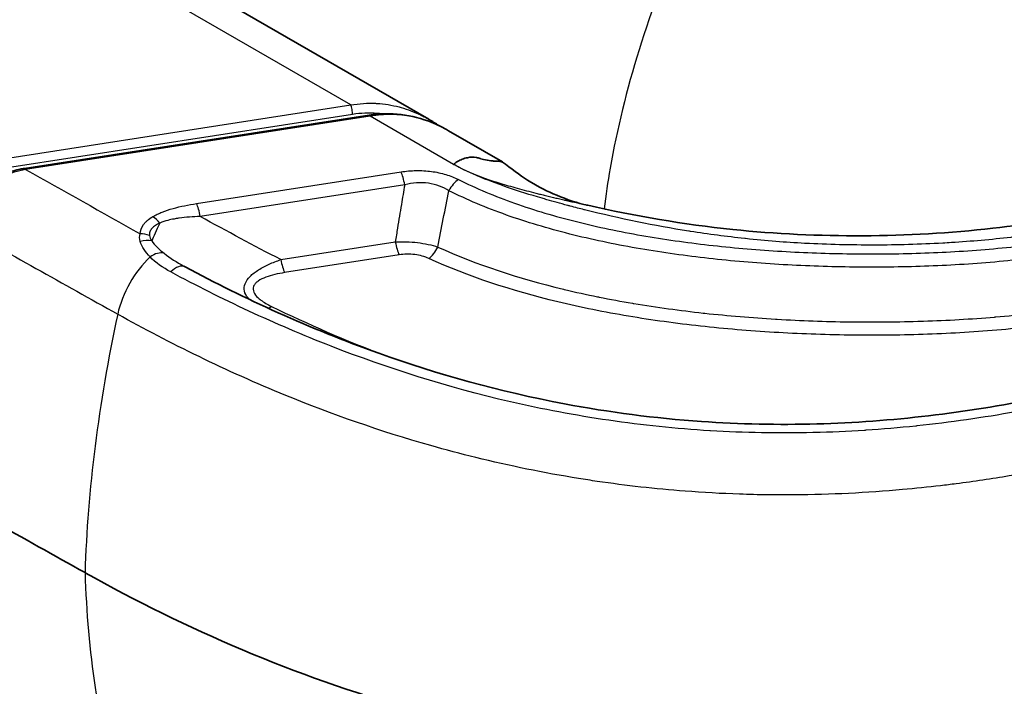
# Model space of a CAD drawing. Units: millimetres. Extents: x 43 to 4999, y 24 to 1570.
# Drawn here: x 922 to 958, y 372 to 396 of the extents above; entities that cross this region are included whole.
import ezdxf

# ---------------------------------------------------------------- set-up
doc = ezdxf.new("R2010")
doc.units = ezdxf.units.MM
doc.header["$LTSCALE"] = 3
doc.layers.add('Visible (ISO)', color=7, linetype='Continuous', lineweight=35)
doc.layers.add('Visible Narrow (ISO)', color=7, linetype='Continuous', lineweight=25)

msp = doc.modelspace()

# ---------------------------------------------------------------- linework, layer by layer
at = {"layer": 'Visible (ISO)'}
for p, q in [((912.219, 407.05), (937.015, 392.735)), ((922.001, 390.91), (934.804, 392.89)), ((937.752, 392.309), (939.751, 391.155)), ((939.281, 390.483), (939.281, 390.482)), ((926.764, 388.719), (926.764, 388.719)), ((926.727, 387.561), (926.727, 387.561)), ((926.969, 387.357), (926.969, 387.357)), ((940.758, 386.755), (940.758, 386.755))]:
    msp.add_line(p, q, dxfattribs=at)
msp.add_ellipse((6226.412, 3535.615), major_axis=(-7620, 0), ratio=0.57735, start_param=0.799972, end_param=0.801232, dxfattribs=at)
for points, knots in [([(934.804, 392.89), (935.201, 392.952), (935.604, 392.957), (936.379, 392.863), (936.758, 392.761), (937.333, 392.532), (937.549, 392.426), (937.753, 392.309)], [0, 0, 0, 0, 0.1231341, 0.1231341, 0.2513835, 0.2513835, 0.3343431, 0.3343431, 0.3343431, 0.3343431]), ([(942.922, 389.54), (944.667, 389.146), (946.472, 388.833), (951.487, 388.314), (954.817, 388.333), (960.742, 389.002), (963.47, 389.606), (967.39, 391.025), (968.809, 391.709), (970.094, 392.459)], [0.000003, 0.000003, 0.000003, 0.000003, 0.556797, 0.556797, 1.523153, 1.523153, 2.375942, 2.375942, 2.941524, 2.941524, 2.941524, 2.941524]), ([(937.938, 391.06), (937.952, 391.071), (937.963, 391.08), (937.972, 391.088), (937.981, 391.096), (937.988, 391.102), (937.998, 391.109), (938.007, 391.117), (938.016, 391.124), (938.018, 391.125), (938.02, 391.127), (938.022, 391.129), (938.026, 391.131), (938.039, 391.14), (938.065, 391.155), (938.104, 391.176), (938.143, 391.197), (938.196, 391.223), (938.261, 391.25), (938.326, 391.277), (938.389, 391.296), (938.45, 391.308), (938.571, 391.333), (938.682, 391.331), (938.782, 391.314), (938.807, 391.31), (938.832, 391.305), (938.855, 391.299), (938.879, 391.293), (938.902, 391.285), (938.924, 391.278), (938.933, 391.276), (938.942, 391.273), (938.951, 391.27), (938.986, 391.26), (939.02, 391.25), (939.053, 391.242), (939.153, 391.217), (939.242, 391.201), (939.32, 391.192), (939.368, 391.187), (939.412, 391.184), (939.451, 391.183), (939.477, 391.182), (939.501, 391.182), (939.523, 391.183), (939.545, 391.183), (939.565, 391.184), (939.586, 391.183), (939.613, 391.182), (939.64, 391.177), (939.667, 391.17), (939.682, 391.166), (939.698, 391.161), (939.713, 391.155), (939.765, 391.135), (939.817, 391.104), (939.87, 391.062)], [0, 0, 0, 0, 0.0032203, 0.0032203, 0.0032203, 0.0064405, 0.0064405, 0.0064405, 0.0096608, 0.0096608, 0.0096608, 0.012881, 0.012881, 0.012881, 0.0257621, 0.0257621, 0.0257621, 0.0386431, 0.0386431, 0.0386431, 0.0515241, 0.0515241, 0.0515241, 0.0772862, 0.0772862, 0.0772862, 0.0837267, 0.0837267, 0.0837267, 0.0901672, 0.0901672, 0.0901672, 0.0927145, 0.0927145, 0.0927145, 0.1030482, 0.1030482, 0.1030482, 0.1348348, 0.1348348, 0.1348348, 0.1545723, 0.1545723, 0.1545723, 0.1674534, 0.1674534, 0.1674534, 0.1803344, 0.1803344, 0.1803344, 0.1969737, 0.1969737, 0.1969737, 0.2060964, 0.2060964, 0.2060964, 0.2374645, 0.2374645, 0.2374645, 0.2374645]), ([(939.87, 391.062), (940.515, 390.553), (941.083, 390.202), (942.142, 389.756), (942.537, 389.627), (942.922, 389.54)], [0, 0, 0, 0, 0.3756793, 0.3756793, 0.5798552, 0.5798552, 0.5798552, 0.5798552]), ([(919.322, 389.03), (919.404, 389.241), (919.525, 389.447), (919.751, 389.731), (919.836, 389.824), (919.953, 389.937), (919.979, 389.961), (920.025, 390.003), (920.045, 390.021), (920.126, 390.09), (920.189, 390.14), (920.449, 390.334), (920.664, 390.461), (921.189, 390.71), (921.514, 390.817), (921.892, 390.892), (921.947, 390.901), (922.001, 390.91)], [0, 0, 0, 0, 0.0753739, 0.0753739, 0.1145997, 0.1145997, 0.1254817, 0.1254817, 0.1336426, 0.1336426, 0.1581442, 0.1581442, 0.2321202, 0.2321202, 0.3325991, 0.3325991, 0.3495488, 0.3495488, 0.3495488, 0.3495488]), ([(927.964, 387.256), (930.181, 386.065), (932.579, 384.967), (937.318, 383.276), (939.637, 382.626), (943.705, 381.857), (945.417, 381.633), (948.564, 381.414), (950.004, 381.384), (954.211, 381.499), (956.988, 381.838), (962.566, 382.956), (965.383, 383.785), (971.826, 386.119), (975.337, 387.769), (979.176, 389.882), (979.764, 390.215), (980.347, 390.552)], [0, 0, 0, 0, 0.912504, 0.912504, 1.676427, 1.676427, 2.198182, 2.198182, 2.627406, 2.627406, 3.461944, 3.461944, 4.400259, 4.400259, 5.748534, 5.748534, 5.99618, 5.99618, 5.99618, 5.99618]), ([(983.269, 378.759), (981.039, 377.471), (978.955, 376.357), (972.079, 373.169), (967.667, 371.561), (960.918, 369.941), (958.647, 369.531), (954.099, 369), (951.821, 368.879), (947.3, 368.936), (945.054, 369.114), (940.63, 369.763), (938.451, 370.234), (932.061, 372.047), (927.999, 373.799), (924.246, 375.898)], [0, 0, 0, 0, 0.00941017, 0.00941017, 0.02384552, 0.02384552, 0.03106319, 0.03106319, 0.03828086, 0.03828086, 0.04549853, 0.04549853, 0.05271621, 0.05271621, 0.06715155, 0.06715155, 0.06715155, 0.06715155])]:
    msp.add_open_spline(points, degree=3, knots=knots, dxfattribs=at)
for points in [[(937.026, 392.728), (937.15, 392.657), (937.269, 392.581), (937.385, 392.502)], [(938.66, 391.329), (938.661, 391.328), (938.662, 391.327), (938.663, 391.326)], [(927.914, 387.283), (927.931, 387.274), (927.947, 387.265), (927.964, 387.256)]]:
    msp.add_open_spline(points, degree=3, dxfattribs=at)
at = {"layer": 'Visible Narrow (ISO)'}
for p, q in [((934.117, 393.266), (909.757, 407.33)), ((921.297, 391.282), (934.117, 393.266)), ((934.183, 392.915), (921.363, 390.932)), ((934.843, 392.847), (922.04, 390.866)), ((937.938, 391.06), (934.843, 392.847)), ((935.458, 392.911), (935.458, 392.911)), ((928.389, 389.606), (935.984, 390.781)), ((936.123, 390.299), (928.529, 389.124)), ((936.715, 390.377), (936.715, 390.377)), ((931.52, 387.524), (935.772, 388.182)), ((935.912, 387.699), (931.659, 387.041)), ((938.33, 387.574), (938.33, 387.575)), ((927.078, 387.279), (927.078, 387.28)), ((940.515, 386.825), (940.515, 386.826)), ((942.941, 381.675), (942.941, 381.674)), ((943.512, 381.585), (943.512, 381.585)), ((956.061, 381.452), (956.061, 381.452)), ((936.095, 380.911), (936.095, 380.911)), ((957.951, 379.388), (957.951, 379.388)), ((943.932, 379.197), (943.932, 379.197))]:
    msp.add_line(p, q, dxfattribs=at)
for centre, major_axis, ratio, start_param, end_param in [((934.117, 393.058), (-0.039, 0.251), 0.211326, 4.071748, 5.651271), ((934.843, 392.639), (-0.039, 0.251), 0.211326, 5.651271, 6.283185), ((922.04, 390.659), (-0.039, 0.251), 0.211326, 5.651271, 6.283185), ((6226.412, 3545.984), (7615.818, 0), 0.57735, 3.941889, 3.942667), ((935.984, 390.159), (0.116, -0.753), 0.211326, 1.72428, 2.509678), ((938.117, 389.876), (-0.341, -0.681), 0.534735, 3.893781, 4.679181), ((928.389, 388.984), (0.116, -0.753), 0.211326, 1.72428, 2.509678), ((6226.412, 3544.49), (-7618.256, 0), 0.57735, 0.800122, 0.801232), ((927.928, 390.185), (1.251, 2.211), 0.071422, 2.240356, 2.708799), ((926.758, 388.492), (-0.391, 0.654), 0.586989, 4.973787, 5.489225), ((926.293, 387.862), (-0.762, 0.004), 0.816492, 4.246055, 4.716915), ((926.366, 387.625), (-0.67, -0.363), 0.737351, 3.809433, 4.427819), ((935.912, 388.321), (0.116, -0.753), 0.211326, 4.865873, 5.651271), ((926.811, 387.115), (0.495, 0.579), 0.629602, 0.282989, 1.179896), ((937.02, 388.188), (-0.318, -0.692), 0.508361, 0.734809, 1.52021), ((927.157, 385.928), (-1.24, -2.217), 0.568137, 4.202639, 5.206785), ((931.659, 387.663), (0.116, -0.753), 0.211326, 4.865873, 5.651271), ((927.603, 386.585), (0.361, 0.671), 0.556147, 6.283185, 7.388208), ((931.175, 386.407), (-0.333, -0.685), 0.526091, 0.491837, 0.746255), ((956.774, 393.798), (19.05, 0), 0.525933, 4.068765, 4.068769), ((955.157, 393.052), (21.699, 38.794), 0.568137, 2.065192, 2.313495), ((955.157, 395.585), (-21.699, -38.794), 0.568137, 5.524901, 5.773204)]:
    msp.add_ellipse(centre, major_axis=major_axis, ratio=ratio, start_param=start_param, end_param=end_param, dxfattribs=at)
for points, knots in [([(961.073, 417.009), (959.93, 416.349), (958.788, 415.562), (957.668, 414.662), (956.549, 413.763), (955.451, 412.75), (954.395, 411.644), (953.339, 410.537), (952.325, 409.336), (951.371, 408.062), (950.418, 406.789), (949.524, 405.443), (948.707, 404.049), (947.89, 402.654), (947.15, 401.212), (946.499, 399.748), (945.849, 398.284), (945.289, 396.798), (944.828, 395.317), (944.368, 393.836), (944.008, 392.36), (943.754, 390.917), (943.665, 390.409), (943.589, 389.906), (943.527, 389.407)], [3.141593, 3.141593, 3.141593, 3.141593, 3.332488, 3.332488, 3.332488, 3.523383, 3.523383, 3.523383, 3.714279, 3.714279, 3.714279, 3.905174, 3.905174, 3.905174, 4.09607, 4.09607, 4.09607, 4.286965, 4.286965, 4.286965, 4.47786, 4.47786, 4.47786, 4.544945, 4.544945, 4.544945, 4.544945]), ([(938.117, 390.498), (938.775, 390.169), (939.474, 389.878), (940.206, 389.619), (940.938, 389.36), (941.704, 389.133), (942.499, 388.933), (942.896, 388.834), (943.299, 388.741), (943.705, 388.656), (944.11, 388.571), (944.518, 388.493), (944.928, 388.422), (945.749, 388.278), (946.581, 388.161), (947.421, 388.065), (948.261, 387.97), (949.11, 387.896), (949.967, 387.843), (950.825, 387.789), (951.689, 387.756), (952.548, 387.742), (953.407, 387.728), (954.265, 387.734), (955.12, 387.759), (955.975, 387.785), (956.828, 387.83), (957.679, 387.9), (958.104, 387.936), (958.529, 387.977), (958.953, 388.027), (959.377, 388.077), (959.801, 388.134), (960.217, 388.199), (961.049, 388.329), (961.857, 388.488), (962.645, 388.672), (964.221, 389.04), (965.713, 389.509), (967.143, 390.056), (967.857, 390.329), (968.558, 390.622), (969.236, 390.927), (969.915, 391.232), (970.575, 391.55), (971.221, 391.877), (972.512, 392.53), (973.747, 393.221), (974.964, 393.923)], [0, 0, 0, 0, 0.00257574, 0.00257574, 0.00257574, 0.00515148, 0.00515148, 0.00515148, 0.00643935, 0.00643935, 0.00643935, 0.00772722, 0.00772722, 0.00772722, 0.01030296, 0.01030296, 0.01030296, 0.0128787, 0.0128787, 0.0128787, 0.01545445, 0.01545445, 0.01545445, 0.01803019, 0.01803019, 0.01803019, 0.02060593, 0.02060593, 0.02060593, 0.0218938, 0.0218938, 0.0218938, 0.02318167, 0.02318167, 0.02318167, 0.02575741, 0.02575741, 0.02575741, 0.03090889, 0.03090889, 0.03090889, 0.03348463, 0.03348463, 0.03348463, 0.03606037, 0.03606037, 0.03606037, 0.04121185, 0.04121185, 0.04121185, 0.04121185]), ([(934.117, 393.266), (934.272, 393.293), (934.431, 393.313), (934.585, 393.323), (934.739, 393.333), (934.891, 393.335), (935.041, 393.328), (935.055, 393.327), (935.07, 393.326), (935.084, 393.326), (935.37, 393.309), (935.651, 393.262), (935.915, 393.192), (935.938, 393.186), (935.961, 393.18), (935.984, 393.173), (936.235, 393.102), (936.474, 393.009), (936.702, 392.899), (936.729, 392.887), (936.755, 392.874), (936.781, 392.861), (936.865, 392.818), (936.946, 392.774), (937.026, 392.728)], [-0.00000006, -0.00000006, -0.00000006, -0.00000006, 0.000486881, 0.000486881, 0.000486881, 0.000973821, 0.000973821, 0.000973821, 0.001019929, 0.001019929, 0.001019929, 0.001947703, 0.001947703, 0.001947703, 0.002028684, 0.002028684, 0.002028684, 0.002921584, 0.002921584, 0.002921584, 0.003024541, 0.003024541, 0.003024541, 0.003354924, 0.003354924, 0.003354924, 0.003354924]), ([(975.345, 393.521), (974.105, 392.805), (972.846, 392.102), (970.87, 391.104), (970.197, 390.781), (968.811, 390.161), (968.096, 389.863), (965.909, 389.032), (964.385, 388.557), (961.973, 387.999), (961.149, 387.839), (959.875, 387.642), (959.443, 387.584), (958.579, 387.484), (958.146, 387.442), (956.846, 387.336), (955.977, 387.291), (954.234, 387.24), (953.36, 387.235), (951.609, 387.265), (950.729, 387.299), (948.983, 387.41), (948.118, 387.486), (946.406, 387.683), (945.56, 387.803), (944.305, 388.023), (943.89, 388.103), (943.065, 388.278), (942.654, 388.372), (941.44, 388.679), (940.656, 388.912), (939.149, 389.447), (938.433, 389.746), (937.765, 390.081)], [0, 0, 0, 0, 0.00524975, 0.00524975, 0.00787463, 0.00787463, 0.0104995, 0.0104995, 0.01574925, 0.01574925, 0.01837413, 0.01837413, 0.01968656, 0.01968656, 0.020999, 0.020999, 0.02362388, 0.02362388, 0.02624875, 0.02624875, 0.02887363, 0.02887363, 0.0314985, 0.0314985, 0.03412338, 0.03412338, 0.03543581, 0.03543581, 0.03674825, 0.03674825, 0.03937313, 0.03937313, 0.041998, 0.041998, 0.041998, 0.041998]), ([(935.27, 392.937), (935.212, 392.944), (935.155, 392.949), (935.096, 392.953), (934.799, 392.974), (934.495, 392.963), (934.183, 392.915)], [0.014048454, 0.014048454, 0.014048454, 0.014048454, 0.01423418, 0.01423418, 0.01423418, 0.015183125, 0.015183125, 0.015183125, 0.015183125]), ([(937.752, 392.309), (937.741, 392.315), (937.73, 392.322), (937.719, 392.328), (937.517, 392.442), (937.304, 392.544), (937.083, 392.63), (936.861, 392.715), (936.63, 392.784), (936.386, 392.833), (936.143, 392.881), (935.888, 392.909), (935.63, 392.913), (935.502, 392.914), (935.372, 392.91), (935.241, 392.899), (935.175, 392.893), (935.109, 392.886), (935.043, 392.878), (934.977, 392.869), (934.909, 392.858), (934.843, 392.847)], [0.0099885, 0.0099885, 0.0099885, 0.0099885, 0.010034847, 0.010034847, 0.010034847, 0.010862993, 0.010862993, 0.010862993, 0.011691139, 0.011691139, 0.011691139, 0.012519285, 0.012519285, 0.012519285, 0.012933357, 0.012933357, 0.012933357, 0.013140394, 0.013140394, 0.013140394, 0.01334743, 0.01334743, 0.01334743, 0.01334743]), ([(971.374, 392.339), (971.007, 392.125), (970.638, 391.92), (970.265, 391.724), (969.916, 391.541), (969.564, 391.366), (969.21, 391.199), (969.187, 391.188), (969.165, 391.177), (969.14, 391.165), (968.441, 390.838), (967.722, 390.538), (966.983, 390.265), (966.878, 390.226), (966.771, 390.187), (966.666, 390.15), (964.99, 389.552), (963.179, 389.078), (961.232, 388.725), (961.225, 388.724), (961.216, 388.722), (961.209, 388.721), (960.415, 388.578), (959.586, 388.457), (958.721, 388.357), (958.693, 388.354), (958.663, 388.351), (958.637, 388.348), (957.909, 388.265), (957.173, 388.201), (956.429, 388.154), (956.322, 388.147), (956.214, 388.141), (956.109, 388.135), (955.268, 388.088), (954.417, 388.064), (953.554, 388.063), (952.697, 388.062), (951.844, 388.084), (950.995, 388.127), (950.988, 388.127), (950.98, 388.128), (950.975, 388.128), (950.275, 388.164), (949.546, 388.222), (948.787, 388.303), (948.775, 388.304), (948.761, 388.305), (948.751, 388.307), (948.074, 388.379), (947.402, 388.467), (946.734, 388.571), (946.713, 388.574), (946.689, 388.578), (946.67, 388.581), (945.408, 388.78), (944.12, 389.044), (942.804, 389.372), (942.799, 389.373), (942.793, 389.375), (942.789, 389.376), (942.629, 389.415), (942.456, 389.46), (942.269, 389.51), (942.25, 389.515), (942.231, 389.52), (942.215, 389.524), (942.198, 389.529), (942.182, 389.533), (942.166, 389.537), (941.904, 389.607), (941.65, 389.678), (941.405, 389.748), (941.344, 389.766), (941.282, 389.784), (941.223, 389.801), (940.782, 389.931), (940.368, 390.062), (939.983, 390.193), (939.957, 390.202), (939.933, 390.211), (939.906, 390.22), (939.507, 390.357), (939.162, 390.487), (938.871, 390.61), (938.852, 390.618), (938.834, 390.626), (938.814, 390.634), (938.664, 390.699), (938.519, 390.764), (938.379, 390.831), (938.37, 390.835), (938.362, 390.839), (938.351, 390.844), (938.271, 390.883), (938.204, 390.917), (938.151, 390.945), (938.148, 390.947), (938.146, 390.948), (938.141, 390.95), (938.061, 390.994), (938.001, 391.033), (937.938, 391.06)], [0, 0, 0, 0, 0.03125, 0.03125, 0.03125, 0.060547, 0.060547, 0.060547, 0.0625, 0.0625, 0.0625, 0.117187, 0.117187, 0.117187, 0.125, 0.125, 0.125, 0.249512, 0.249512, 0.249512, 0.25, 0.25, 0.25, 0.310547, 0.310547, 0.310547, 0.3125, 0.3125, 0.3125, 0.367187, 0.367187, 0.367187, 0.375, 0.375, 0.375, 0.4375, 0.4375, 0.4375, 0.499512, 0.499512, 0.499512, 0.5, 0.5, 0.5, 0.561523, 0.561523, 0.561523, 0.5625, 0.5625, 0.5625, 0.623047, 0.623047, 0.623047, 0.625, 0.625, 0.625, 0.749512, 0.749512, 0.749512, 0.75, 0.75, 0.75, 0.769531, 0.769531, 0.769531, 0.771484, 0.771484, 0.771484, 0.773437, 0.773437, 0.773437, 0.804687, 0.804687, 0.804687, 0.8125, 0.8125, 0.8125, 0.871094, 0.871094, 0.871094, 0.875, 0.875, 0.875, 0.933594, 0.933594, 0.933594, 0.9375, 0.9375, 0.9375, 0.966797, 0.966797, 0.966797, 0.96875, 0.96875, 0.96875, 0.983398, 0.983398, 0.983398, 0.984375, 0.984375, 0.984375, 1, 1, 1, 1]), ([(937.356, 387.991), (938.779, 387.338), (940.344, 386.828), (942.016, 386.426), (942.032, 386.422), (942.047, 386.418), (942.063, 386.414), (942.468, 386.318), (942.878, 386.227), (943.289, 386.144), (943.307, 386.14), (943.325, 386.137), (943.343, 386.133), (943.753, 386.051), (944.166, 385.975), (944.581, 385.905), (944.6, 385.901), (944.62, 385.898), (944.639, 385.895), (945.488, 385.753), (946.346, 385.636), (947.211, 385.541), (947.232, 385.538), (947.252, 385.536), (947.273, 385.534), (948.14, 385.44), (949.015, 385.367), (949.897, 385.314), (949.917, 385.313), (949.936, 385.312), (949.956, 385.311), (950.841, 385.259), (951.736, 385.226), (952.627, 385.214), (952.644, 385.214), (952.662, 385.213), (952.679, 385.213), (953.572, 385.202), (954.461, 385.21), (955.347, 385.238), (955.362, 385.239), (955.377, 385.239), (955.392, 385.24), (956.278, 385.269), (957.16, 385.318), (958.037, 385.392), (958.052, 385.393), (958.066, 385.394), (958.081, 385.396), (958.954, 385.47), (959.822, 385.571), (960.684, 385.704), (960.703, 385.707), (960.722, 385.71), (960.741, 385.713), (961.159, 385.779), (961.579, 385.852), (961.991, 385.931), (962.012, 385.935), (962.033, 385.939), (962.054, 385.944), (962.464, 386.023), (962.869, 386.109), (963.267, 386.2), (963.289, 386.206), (963.312, 386.211), (963.334, 386.216), (964.989, 386.599), (966.546, 387.082), (968.03, 387.639), (968.052, 387.648), (968.075, 387.656), (968.097, 387.665), (968.829, 387.941), (969.543, 388.236), (970.242, 388.545), (970.261, 388.554), (970.28, 388.562), (970.3, 388.571), (971.002, 388.883), (971.691, 389.211), (972.364, 389.548), (972.378, 389.556), (972.393, 389.563), (972.407, 389.57), (973.78, 390.261), (975.089, 390.991), (976.376, 391.735)], [0, 0, 0, 0, 0.00539189, 0.00539189, 0.00539189, 0.00544217, 0.00544217, 0.00544217, 0.0067463, 0.0067463, 0.0067463, 0.00680271, 0.00680271, 0.00680271, 0.00810284, 0.00810284, 0.00810284, 0.00816325, 0.00816325, 0.00816325, 0.01082145, 0.01082145, 0.01082145, 0.01088434, 0.01088434, 0.01088434, 0.0135461, 0.0135461, 0.0135461, 0.01360542, 0.01360542, 0.01360542, 0.01627397, 0.01627397, 0.01627397, 0.01632651, 0.01632651, 0.01632651, 0.01900167, 0.01900167, 0.01900167, 0.01904759, 0.01904759, 0.01904759, 0.02172345, 0.02172345, 0.02172345, 0.02176868, 0.02176868, 0.02176868, 0.02443107, 0.02443107, 0.02443107, 0.02448976, 0.02448976, 0.02448976, 0.02578417, 0.02578417, 0.02578417, 0.02585031, 0.02585031, 0.02585031, 0.02713876, 0.02713876, 0.02713876, 0.02721085, 0.02721085, 0.02721085, 0.03257194, 0.03257194, 0.03257194, 0.03265302, 0.03265302, 0.03265302, 0.03530063, 0.03530063, 0.03530063, 0.0353741, 0.0353741, 0.0353741, 0.03803793, 0.03803793, 0.03803793, 0.03809519, 0.03809519, 0.03809519, 0.04353736, 0.04353736, 0.04353736, 0.04353736]), ([(976.757, 391.332), (975.447, 390.576), (974.115, 389.833), (972.717, 389.131), (972.018, 388.781), (971.301, 388.44), (970.57, 388.116), (969.838, 387.792), (969.091, 387.484), (968.324, 387.196), (966.79, 386.62), (965.18, 386.123), (963.466, 385.729), (963.038, 385.631), (962.603, 385.539), (962.161, 385.454), (961.72, 385.369), (961.271, 385.291), (960.823, 385.222), (959.926, 385.083), (959.023, 384.979), (958.115, 384.902), (957.207, 384.825), (956.293, 384.775), (955.376, 384.745), (954.459, 384.716), (953.538, 384.708), (952.614, 384.721), (951.689, 384.734), (950.759, 384.767), (949.841, 384.823), (948.923, 384.878), (948.012, 384.954), (947.11, 385.053), (946.208, 385.152), (945.314, 385.275), (944.43, 385.424), (943.988, 385.498), (943.548, 385.58), (943.111, 385.668), (942.674, 385.757), (942.238, 385.853), (941.809, 385.956), (940.091, 386.37), (938.483, 386.894), (937.02, 387.566)], [0, 0, 0, 0, 0.00555469, 0.00555469, 0.00555469, 0.00833203, 0.00833203, 0.00833203, 0.01110937, 0.01110937, 0.01110937, 0.01666406, 0.01666406, 0.01666406, 0.01805273, 0.01805273, 0.01805273, 0.0194414, 0.0194414, 0.0194414, 0.02221875, 0.02221875, 0.02221875, 0.02499609, 0.02499609, 0.02499609, 0.02777343, 0.02777343, 0.02777343, 0.03055078, 0.03055078, 0.03055078, 0.03332812, 0.03332812, 0.03332812, 0.03610546, 0.03610546, 0.03610546, 0.03749414, 0.03749414, 0.03749414, 0.03888281, 0.03888281, 0.03888281, 0.04443749, 0.04443749, 0.04443749, 0.04443749]), ([(922.04, 390.866), (921.756, 390.814), (921.479, 390.731), (921.209, 390.618), (920.939, 390.504), (920.675, 390.358), (920.438, 390.188), (920.319, 390.103), (920.206, 390.011), (920.1, 389.913), (919.993, 389.815), (919.892, 389.709), (919.803, 389.6), (919.713, 389.49), (919.633, 389.377), (919.563, 389.259), (919.493, 389.141), (919.435, 389.019), (919.389, 388.895)], [0, 0, 0, 0, 0.000878059, 0.000878059, 0.000878059, 0.001756119, 0.001756119, 0.001756119, 0.002195148, 0.002195148, 0.002195148, 0.002634178, 0.002634178, 0.002634178, 0.003073208, 0.003073208, 0.003073208, 0.003512238, 0.003512238, 0.003512238, 0.003512238]), ([(935.984, 390.781), (936.169, 390.81), (936.357, 390.827), (936.547, 390.83), (936.738, 390.833), (936.93, 390.823), (937.114, 390.798), (937.299, 390.774), (937.48, 390.735), (937.648, 390.684), (937.817, 390.633), (937.972, 390.571), (938.117, 390.498)], [0, 0, 0, 0, 0.000569445, 0.000569445, 0.000569445, 0.001138889, 0.001138889, 0.001138889, 0.001708334, 0.001708334, 0.001708334, 0.002277779, 0.002277779, 0.002277779, 0.002277779]), ([(938.265, 390.89), (938.275, 390.885), (938.294, 390.876), (938.314, 390.866), (938.334, 390.857), (938.346, 390.852), (938.431, 390.812), (938.509, 390.778), (938.627, 390.728), (938.667, 390.711), (938.748, 390.678), (938.788, 390.663), (938.998, 390.58), (939.177, 390.516), (939.462, 390.422), (939.559, 390.391), (939.709, 390.345), (939.785, 390.322), (939.862, 390.299), (939.914, 390.284), (939.94, 390.277), (940.186, 390.205), (940.411, 390.144), (940.757, 390.053), (940.932, 390.008), (941.141, 389.956), (941.232, 389.934), (941.292, 389.919), (941.321, 389.912), (941.48, 389.874), (941.61, 389.843), (941.806, 389.796), (941.904, 389.773), (942.021, 389.746), (942.071, 389.735), (942.104, 389.727), (942.122, 389.723), (942.259, 389.691), (942.392, 389.661), (942.606, 389.612), (942.717, 389.587), (942.85, 389.557), (942.906, 389.544), (942.922, 389.54)], [0.0253527, 0.0253527, 0.0253527, 0.0253527, 0.0273437, 0.0292969, 0.0292969, 0.03125, 0.03125, 0.046875, 0.046875, 0.0546875, 0.0546875, 0.0625, 0.0625, 0.09375, 0.09375, 0.109375, 0.109375, 0.1171875, 0.1210938, 0.1210938, 0.125, 0.125, 0.15625, 0.15625, 0.171875, 0.1796875, 0.1835938, 0.1835938, 0.1875, 0.1875, 0.203125, 0.203125, 0.2109375, 0.2148438, 0.2167969, 0.2167969, 0.21875, 0.21875, 0.234375, 0.234375, 0.2421875, 0.2460937, 0.2476578, 0.2476578, 0.2476578, 0.2476578]), ([(980.906, 390.376), (980.006, 389.856), (979.093, 389.345), (978.159, 388.847), (978.154, 388.844), (978.148, 388.841), (978.143, 388.838), (977.212, 388.342), (976.26, 387.861), (975.286, 387.393), (975.277, 387.388), (975.267, 387.384), (975.258, 387.379), (974.286, 386.913), (973.295, 386.458), (972.285, 386.023), (972.272, 386.017), (972.259, 386.011), (972.246, 386.006), (971.238, 385.572), (970.21, 385.157), (969.161, 384.763), (969.145, 384.757), (969.13, 384.751), (969.115, 384.746), (968.066, 384.353), (966.995, 383.981), (965.899, 383.634), (964.786, 383.282), (963.646, 382.956), (962.474, 382.661), (962.456, 382.656), (962.437, 382.651), (962.419, 382.647), (961.263, 382.357), (960.071, 382.098), (958.869, 381.881), (958.851, 381.877), (958.833, 381.874), (958.815, 381.871), (957.61, 381.654), (956.389, 381.478), (955.15, 381.348), (955.134, 381.346), (955.119, 381.344), (955.103, 381.343), (954.489, 381.279), (953.871, 381.226), (953.249, 381.186), (953.234, 381.185), (953.22, 381.184), (953.206, 381.183), (952.581, 381.143), (951.949, 381.115), (951.319, 381.099), (951.307, 381.099), (951.294, 381.099), (951.282, 381.099), (950.005, 381.069), (948.739, 381.092), (947.483, 381.168), (947.475, 381.168), (947.467, 381.169), (947.46, 381.169), (946.199, 381.246), (944.949, 381.375), (943.709, 381.556), (943.706, 381.556), (943.703, 381.557), (943.699, 381.557), (943.079, 381.648), (942.459, 381.751), (941.852, 381.866), (941.241, 381.981), (940.641, 382.107), (940.051, 382.243), (937.695, 382.786), (935.49, 383.489), (933.394, 384.306), (932.347, 384.714), (931.326, 385.152), (930.33, 385.614), (929.334, 386.077), (928.369, 386.562), (927.432, 387.065)], [0, 0, 0, 0, 0.003813, 0.003813, 0.003813, 0.00383539, 0.00383539, 0.00383539, 0.00763318, 0.00763318, 0.00763318, 0.00767079, 0.00767079, 0.00767079, 0.01145807, 0.01145807, 0.01145807, 0.01150618, 0.01150618, 0.01150618, 0.01528634, 0.01528634, 0.01528634, 0.01534157, 0.01534157, 0.01534157, 0.01911732, 0.01911732, 0.01911732, 0.02295232, 0.02295232, 0.02295232, 0.02301236, 0.02301236, 0.02301236, 0.02679139, 0.02679139, 0.02679139, 0.02684776, 0.02684776, 0.02684776, 0.03063467, 0.03063467, 0.03063467, 0.03068315, 0.03068315, 0.03068315, 0.03255776, 0.03255776, 0.03255776, 0.03260085, 0.03260085, 0.03260085, 0.03448158, 0.03448158, 0.03448158, 0.03451854, 0.03451854, 0.03451854, 0.0383305, 0.0383305, 0.0383305, 0.03835394, 0.03835394, 0.03835394, 0.04217881, 0.04217881, 0.04217881, 0.04218933, 0.04218933, 0.04218933, 0.04410206, 0.04410206, 0.04410206, 0.04602434, 0.04602434, 0.04602434, 0.05369551, 0.05369551, 0.05369551, 0.0575309, 0.0575309, 0.0575309, 0.0613663, 0.0613663, 0.0613663, 0.0613663]), ([(936.123, 390.299), (936.081, 390.057), (936.04, 389.815), (935.999, 389.573), (935.95, 389.28), (935.901, 388.987), (935.854, 388.694), (935.827, 388.523), (935.799, 388.353), (935.772, 388.182)], [0.000337303, 0.000337303, 0.000337303, 0.000337303, 0.001090719, 0.001090719, 0.001090719, 0.002002462, 0.002002462, 0.002002462, 0.002533687, 0.002533687, 0.002533687, 0.002533687]), ([(937.765, 390.081), (937.659, 390.15), (937.543, 390.209), (937.416, 390.257), (937.288, 390.304), (937.148, 390.34), (937.002, 390.359), (936.859, 390.378), (936.709, 390.382), (936.563, 390.371), (936.413, 390.36), (936.267, 390.335), (936.123, 390.299)], [0, 0, 0, 0, 0.000441793, 0.000441793, 0.000441793, 0.000883586, 0.000883586, 0.000883586, 0.001319183, 0.001319183, 0.001319183, 0.001767173, 0.001767173, 0.001767173, 0.001767173]), ([(926.758, 389.114), (926.813, 389.147), (926.87, 389.177), (926.929, 389.206), (926.959, 389.22), (926.989, 389.234), (927.02, 389.248), (927.051, 389.261), (927.083, 389.274), (927.115, 389.287), (927.243, 389.338), (927.379, 389.383), (927.518, 389.422), (927.796, 389.501), (928.089, 389.56), (928.389, 389.606)], [0, 0, 0, 0, 0.000232456, 0.000232456, 0.000232456, 0.000348684, 0.000348684, 0.000348684, 0.000464912, 0.000464912, 0.000464912, 0.000929824, 0.000929824, 0.000929824, 0.001859648, 0.001859648, 0.001859648, 0.001859648]), ([(926.293, 388.484), (926.294, 388.603), (926.336, 388.718), (926.417, 388.826), (926.437, 388.853), (926.46, 388.879), (926.485, 388.904), (926.51, 388.93), (926.537, 388.955), (926.565, 388.979), (926.623, 389.027), (926.687, 389.072), (926.758, 389.114)], [0, 0, 0, 0, 0.000613354, 0.000613354, 0.000613354, 0.000766692, 0.000766692, 0.000766692, 0.000920031, 0.000920031, 0.000920031, 0.001226708, 0.001226708, 0.001226708, 0.001226708]), ([(927.028, 388.883), (926.967, 388.857), (926.911, 388.827), (926.812, 388.762), (926.767, 388.725), (926.697, 388.645), (926.671, 388.603), (926.64, 388.512), (926.635, 388.464), (926.639, 388.416)], [0, 0, 0, 0, 0.0002365325, 0.0002365325, 0.000473065, 0.000473065, 0.0007095975, 0.0007095975, 0.00094613, 0.00094613, 0.00094613, 0.00094613]), ([(928.529, 389.124), (928.261, 389.116), (927.997, 389.098), (927.741, 389.062), (927.734, 389.061), (927.727, 389.06), (927.72, 389.059), (927.664, 389.051), (927.607, 389.042), (927.551, 389.031), (927.473, 389.017), (927.396, 389), (927.322, 388.981), (927.219, 388.954), (927.12, 388.923), (927.028, 388.883)], [0.000000014, 0.000000014, 0.000000014, 0.000000014, 0.00081536, 0.00081536, 0.00081536, 0.000837864, 0.000837864, 0.000837864, 0.0010192, 0.0010192, 0.0010192, 0.001274, 0.001274, 0.001274, 0.00163072, 0.00163072, 0.00163072, 0.00163072]), ([(982.036, 388.346), (981.08, 387.793), (980.109, 387.25), (979.116, 386.723), (978.122, 386.196), (977.106, 385.685), (976.067, 385.19), (975.765, 385.046), (975.46, 384.902), (975.15, 384.759), (974.396, 384.409), (973.653, 384.079), (972.882, 383.752), (972.339, 383.521), (971.788, 383.295), (971.23, 383.074), (970.673, 382.853), (970.107, 382.637), (969.535, 382.428), (967.28, 381.6), (964.946, 380.873), (962.498, 380.286), (962.464, 380.277), (962.431, 380.269), (962.397, 380.261), (961.155, 379.966), (959.884, 379.706), (958.579, 379.489), (957.926, 379.38), (957.265, 379.283), (956.605, 379.198), (956.413, 379.174), (956.22, 379.15), (956.027, 379.128), (955.558, 379.073), (955.088, 379.024), (954.616, 378.982), (953.286, 378.864), (951.946, 378.797), (950.596, 378.787), (950.264, 378.784), (949.932, 378.785), (949.599, 378.789), (949.254, 378.793), (948.909, 378.801), (948.563, 378.813), (947.883, 378.836), (947.206, 378.874), (946.536, 378.926), (945.432, 379.01), (944.344, 379.132), (943.271, 379.29), (943.041, 379.323), (942.812, 379.359), (942.583, 379.396), (941.287, 379.605), (940.013, 379.866), (938.76, 380.175), (938.195, 380.314), (937.639, 380.461), (937.09, 380.617), (935.207, 381.151), (933.419, 381.78), (931.702, 382.482), (930.594, 382.934), (929.519, 383.416), (928.481, 383.92), (927.442, 384.423), (926.436, 384.95), (925.46, 385.496)], [0, 0, 0, 0, 0.0040418, 0.0040418, 0.0040418, 0.00808361, 0.00808361, 0.00808361, 0.00926088, 0.00926088, 0.00926088, 0.01212541, 0.01212541, 0.01212541, 0.01414631, 0.01414631, 0.01414631, 0.01616721, 0.01616721, 0.01616721, 0.02414164, 0.02414164, 0.02414164, 0.02425082, 0.02425082, 0.02425082, 0.02829262, 0.02829262, 0.02829262, 0.03031352, 0.03031352, 0.03031352, 0.03090161, 0.03090161, 0.03090161, 0.03233442, 0.03233442, 0.03233442, 0.03637623, 0.03637623, 0.03637623, 0.03736961, 0.03736961, 0.03736961, 0.03839713, 0.03839713, 0.03839713, 0.04041803, 0.04041803, 0.04041803, 0.04374599, 0.04374599, 0.04374599, 0.04445983, 0.04445983, 0.04445983, 0.04850163, 0.04850163, 0.04850163, 0.05032442, 0.05032442, 0.05032442, 0.05658524, 0.05658524, 0.05658524, 0.06062704, 0.06062704, 0.06062704, 0.06466885, 0.06466885, 0.06466885, 0.06466885]), ([(926.662, 387.624), (926.576, 387.713), (926.5, 387.805), (926.375, 387.997), (926.325, 388.097), (926.297, 388.201)], [0, 0, 0, 0, 0.0004805075, 0.0004805075, 0.000961015, 0.000961015, 0.000961015, 0.000961015]), ([(926.726, 388.215), (926.782, 388.133), (926.852, 388.056), (926.929, 387.981), (927.008, 387.904), (927.094, 387.83), (927.185, 387.758)], [0, 0, 0, 0, 0.0003937641, 0.0003937641, 0.0003937641, 0.0007998342, 0.0007998342, 0.0007998342, 0.0007998342]), ([(935.772, 388.182), (936.045, 388.197), (936.328, 388.188), (936.733, 388.139), (936.867, 388.117), (937.12, 388.062), (937.241, 388.029), (937.356, 387.991)], [0, 0, 0, 0, 0.00083129, 0.00083129, 0.001246935, 0.001246935, 0.00166258, 0.00166258, 0.00166258, 0.00166258]), ([(937.02, 387.566), (936.943, 387.601), (936.86, 387.632), (936.772, 387.656), (936.684, 387.681), (936.59, 387.699), (936.495, 387.711), (936.304, 387.734), (936.103, 387.728), (935.912, 387.699)], [0, 0, 0, 0, 0.000292564, 0.000292564, 0.000292564, 0.000585128, 0.000585128, 0.000585128, 0.001170256, 0.001170256, 0.001170256, 0.001170256]), ([(930.35, 386.048), (930.329, 386.069), (930.31, 386.09), (930.231, 386.188), (930.187, 386.27), (930.15, 386.445), (930.158, 386.538), (930.229, 386.722), (930.294, 386.814), (930.465, 386.988), (930.573, 387.07), (930.813, 387.221), (930.946, 387.29), (931.223, 387.415), (931.369, 387.472), (931.52, 387.524)], [0.000837826, 0.000837826, 0.000837826, 0.000837826, 0.000979403, 0.000979403, 0.001469104, 0.001469104, 0.001958805, 0.001958805, 0.002448507, 0.002448507, 0.002938208, 0.002938208, 0.003427909, 0.003427909, 0.003917611, 0.003917611, 0.003917611, 0.003917611]), ([(931.659, 387.041), (931.414, 387.003), (931.176, 386.952), (930.962, 386.871), (930.856, 386.831), (930.757, 386.783), (930.677, 386.726), (930.637, 386.698), (930.602, 386.667), (930.574, 386.635), (930.545, 386.602), (930.523, 386.567), (930.509, 386.531), (930.482, 386.46), (930.487, 386.384), (930.518, 386.313), (930.548, 386.241), (930.602, 386.174), (930.668, 386.111), (930.701, 386.08), (930.738, 386.05), (930.776, 386.02), (930.892, 385.933), (931.028, 385.856), (931.175, 385.785)], [0, 0, 0, 0, 0.000756396, 0.000756396, 0.000756396, 0.001134594, 0.001134594, 0.001134594, 0.001323693, 0.001323693, 0.001323693, 0.001512792, 0.001512792, 0.001512792, 0.001890989, 0.001890989, 0.001890989, 0.002269187, 0.002269187, 0.002269187, 0.002458286, 0.002458286, 0.002458286, 0.003025583, 0.003025583, 0.003025583, 0.003025583])]:
    msp.add_open_spline(points, degree=3, knots=knots, dxfattribs=at)
for points in [[(937.938, 391.06), (937.98, 391.051), (938.004, 391.034), (938.032, 391.016)], [(937.356, 387.991), (937.485, 388.689), (937.621, 389.386), (937.765, 390.081)], [(931.52, 387.524), (930.515, 388.042), (929.518, 388.576), (928.529, 389.124)], [(926.297, 388.201), (926.271, 388.299), (926.266, 388.395), (926.293, 388.484)], [(926.639, 388.416), (926.645, 388.35), (926.681, 388.282), (926.726, 388.215)], [(927.185, 387.758), (927.408, 387.583), (927.654, 387.426), (927.914, 387.283)], [(927.432, 387.065), (927.139, 387.223), (926.876, 387.406), (926.662, 387.624)], [(931.175, 385.785), (932.522, 385.129), (933.925, 384.517), (935.397, 383.962)]]:
    msp.add_open_spline(points, degree=3, dxfattribs=at)

doc.saveas('drawing.dxf')
